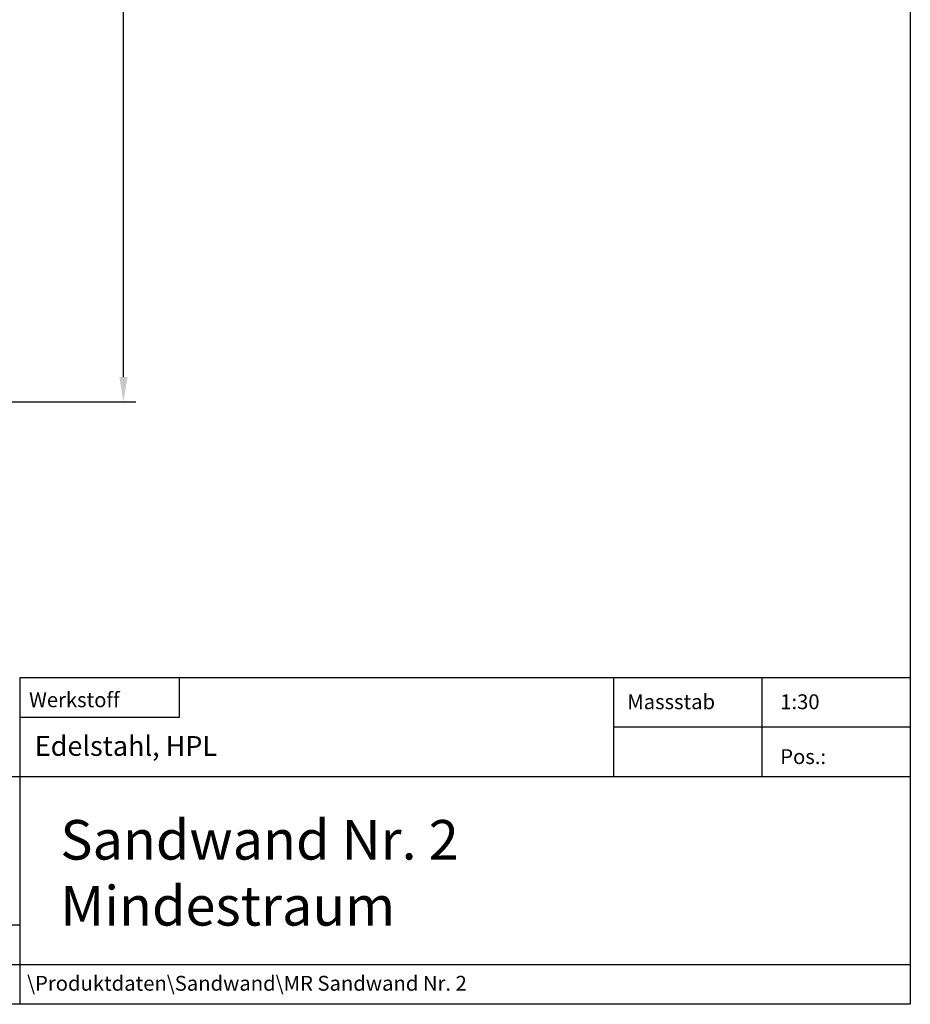
# Model space of a CAD drawing. Units: millimetres. Extents: x -312 to 12971, y -4450 to 1520.
# Drawn here: x 10271 to 12971, y -4450 to -1465 of the extents above; entities that cross this region are included whole.
import ezdxf

# ---------------------------------------------------------------- set-up
doc = ezdxf.new("R2010")
doc.units = ezdxf.units.MM
doc.layers.add('BEMASSUNG', color=4, linetype='Continuous', lineweight=25)
doc.layers.add('FELDTEXT', color=8, linetype='Continuous')
doc.layers.add('ZEICHENFELD', color=7, linetype='Continuous')
doc.styles.add('ROMANS', font='romans')
doc.styles.get("Standard").update_dxf_attribs({"font": 'arial.ttf'})
doc.dimstyles.new('1zu30', dxfattribs={"dimscale": 30, "dimtxt": 2.5, "dimasz": 2.5, "dimexe": 1.25, "dimexo": 0.2, "dimgap": 1, "dimtad": 1, "dimdec": 1, "dimzin": 9, "dimdsep": 46, "dimtxsty": 'ROMANS', "dimcen": 0.63, "dimclrd": 256, "dimclre": 256, "dimclrt": 256, "dimadec": 1, "dimazin": 0, "dimtfac": 1, "dimtdec": 1, "dimtmove": 0, "dimatfit": 3, "dimfxl": 1, "dimtvp": 1, "dimtolj": 1, "dimtzin": 9, "dimarcsym": 0})

# ---------------------------------------------------------------- blocks, each defined once
blk = doc.blocks.new('*D55')
at = {"layer": 'BEMASSUNG', "lineweight": -2}
for p, q in [((8751.4, 676.7), (10622.9, 676.7)), ((10585.4, -2548.3), (10585.4, 601.7)), ((8751.4, -2623.3), (10622.9, -2623.3))]:
    blk.add_line(p, q, dxfattribs=at)
at = {"layer": 'BEMASSUNG'}
for points in [[(10597.9, 601.7), (10572.9, 601.7), (10585.4, 676.7)], [(10572.9, -2548.3), (10597.9, -2548.3), (10585.4, -2623.3)]]:
    blk.add_solid(points, dxfattribs=at)
at = {"layer": 'Defpoints', "color": 0}
for p in [(8745.4, 676.7), (10585.4, 676.7), (8745.4, -2623.3)]:
    blk.add_point(p, dxfattribs=at)
at = {"layer": 'BEMASSUNG', "insert": (10517.9, -973.3), "char_height": 75, "attachment_point": 5, "rotation": 90, "style": 'ROMANS'}
blk.add_mtext('\\A1;3300', dxfattribs=at)

msp = doc.modelspace()

# ---------------------------------------------------------------- linework, layer by layer
at = {"layer": 'ZEICHENFELD'}
for p, q in [((12970.86, 1520), (12970.86, -4450)), ((12970.86, -3460), (10270.86, -3460)), ((10270.86, -3460), (10270.86, -4450)), ((10754.4, -3460), (10754.4, -3580)), ((12070.86, -3460), (12070.86, -3760)), ((12520.86, -3460), (12520.86, -3760)), ((10754.4, -3580), (10270.86, -3580)), ((12970.86, -3610), (12070.86, -3610)), ((12970.86, -3760), (8830.86, -3760)), ((10270.86, -4210), (8830.86, -4210)), ((12970.86, -4330), (8830.86, -4330)), ((12970.86, -4450), (4600, -4450))]:
    msp.add_line(p, q, dxfattribs=at)

# ---------------------------------------------------------------- texts
at = {"layer": 'FELDTEXT', "style": 'ROMANS'}
for s, height, p in [('Werkstoff', 45, (10299.24, -3549.3)), ('Massstab', 45, (12112.73, -3555.24)), ('1:30', 45, (12576.51, -3555.24)), ('Edelstahl, HPL', 60, (10316.56, -3696.74)), ('Pos.:', 45, (12576.51, -3721.58)), ('\\Produktdaten\\Sandwand\\MR Sandwand Nr. 2', 45, (10293.29, -4408.75))]:
    msp.add_text(s, height=height, dxfattribs=at).set_placement(p)
at = {"layer": 'FELDTEXT', "insert": (10394.16, -3891.31), "char_height": 120, "width": 2569.2, "attachment_point": 1}
msp.add_mtext('\\fArial|b1|i0|c0|p34;Sandwand Nr. 2\\PMindestraum', dxfattribs=at)

# ---------------------------------------------------------------- dimensions: what is measured, and where the dimension line sits
at = {"layer": 'BEMASSUNG'}
dim = msp.add_linear_dim(base=(10585.43, 676.66), p1=(8745.43, -2623.34), p2=(8745.43, 676.66), angle=90, dimstyle='1zu30', dxfattribs=at)
dim.commit()
dim.dimension.update_dxf_attribs({"geometry": '*D55', "text_midpoint": (10517.93, -973.34)})

doc.saveas('drawing.dxf')
